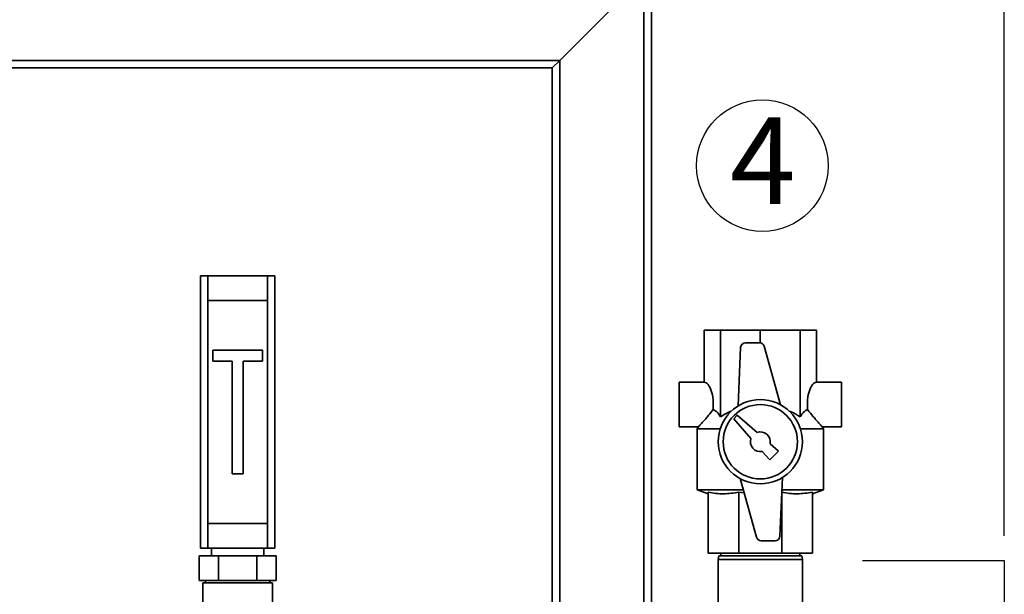
# Paper-space layout 'Blatt1' of a CAD drawing. Units: millimetres. Extents: x 0 to 5940, y 0 to 4200.
# Drawn here: x 1966 to 2364, y 3145 to 3377 of the extents above; entities that cross this region are included whole.
import ezdxf

# ---------------------------------------------------------------- set-up
doc = ezdxf.new("R2010")
doc.units = ezdxf.units.MM
doc.header["$LTSCALE"] = 10
doc.layers.add('1', color=7, linetype='Continuous')
doc.styles.add('SLDTEXTSTYLE0', font='TXT', dxfattribs={"width": 0.605})
doc.dimstyles.new('SLDDIMSTYLE0', dxfattribs={"dimtxt": 35, "dimasz": 25, "dimexe": 0, "dimexo": 0.0625, "dimgap": 8.75, "dimtad": 1, "dimdec": 1, "dimrnd": 1e-09, "dimzin": 4, "dimdsep": 46, "dimtxsty": 'SLDTEXTSTYLE0', "dimsah": 1, "dimcen": 0.09, "dimadec": 0, "dimazin": 1, "dimtfac": 1, "dimtdec": 1, "dimtofl": 0, "dimtmove": 0, "dimatfit": 3, "dimfxl": 1, "dimfrac": 2, "dimtolj": 1, "dimtzin": 12, "dimarcsym": 0})

# ---------------------------------------------------------------- blocks, each defined once
blk = doc.blocks.new('_D')
at = {"layer": '1'}
for p, q in [((880.18, 3417.16), (880.18, 3799.16)), ((2363.68, 3168.16), (2363.68, 3799.16)), ((880.18, 3789.16), (2363.68, 3789.16))]:
    blk.add_line(p, q, dxfattribs=at)
for points in [[(880.18, 3789.16), (905.18, 3785.16), (905.18, 3793.16)], [(2363.68, 3789.16), (2338.68, 3793.16), (2338.68, 3785.16)]]:
    blk.add_solid(points, dxfattribs=at)
at = {"layer": '1', "insert": (1529.69, 3834.28), "char_height": 35, "attachment_point": 1, "style": 'SLDTEXTSTYLE0'}
blk.add_mtext('ca. 1500', dxfattribs=at)
blk = doc.blocks.new('SW_NOTE_0_9')
at = {"layer": '1', "color": 0}
blk.add_circle((13.11, 25.64), 26.56, dxfattribs=at)
at = {"layer": '1', "color": 0, "insert": (0, 45.12), "char_height": 35, "attachment_point": 1, "style": 'SLDTEXTSTYLE0'}
blk.add_mtext('4', dxfattribs=at)

psp = doc.layouts.new('Blatt1')

# ---------------------------------------------------------------- linework, layer by layer
at = {"color": 7, "linetype": 'Continuous', "lineweight": 35}
for p, q in [((2221.18, 3397.16), (2221.18, 3102.16)), ((2184.18, 3360.16), (2218.18, 3394.16)), ((2218.18, 3394.16), (2218.18, 3102.16)), ((1944.18, 3360.16), (2184.18, 3360.16)), ((2181.18, 3357.16), (2184.18, 3360.16)), ((2181.18, 3357.16), (2184.18, 3360.16)), ((2184.18, 3360.16), (2184.18, 3102.16)), ((1944.18, 3357.16), (2181.18, 3357.16)), ((2181.18, 3357.16), (2181.18, 3102.16)), ((2039.18, 3163.16), (2039.18, 3273.16)), ((2039.18, 3273.16), (2042.18, 3273.16)), ((2042.18, 3273.16), (2042.18, 3263.16)), ((2066.18, 3273.16), (2042.18, 3273.16)), ((2066.18, 3263.16), (2066.18, 3273.16)), ((2066.18, 3273.16), (2069.18, 3273.16)), ((2069.18, 3273.16), (2069.18, 3163.16)), ((2042.18, 3263.16), (2042.18, 3173.16)), ((2042.18, 3263.16), (2066.18, 3263.16)), ((2066.18, 3263.16), (2066.18, 3173.16)), ((2242.45, 3230.16), (2242.45, 3251.16)), ((2242.45, 3251.16), (2249.11, 3251.16)), ((2249.11, 3216.16), (2249.11, 3251.16)), ((2249.11, 3251.16), (2265.18, 3251.16)), ((2265.18, 3246.12), (2265.18, 3251.16)), ((2265.18, 3251.16), (2281.25, 3251.16)), ((2281.25, 3216.16), (2281.25, 3251.16)), ((2281.25, 3251.16), (2287.91, 3251.16)), ((2287.91, 3230.16), (2287.91, 3251.16)), ((2257.24, 3244.24), (2256.28, 3220.64)), ((2264.8, 3246.16), (2259.24, 3246.16)), ((2273.36, 3221.06), (2266.73, 3244.7)), ((2064.18, 3243.16), (2044.18, 3243.16)), ((2044.18, 3243.16), (2044.18, 3238.66)), ((2064.18, 3238.66), (2064.18, 3243.16)), ((2044.18, 3238.66), (2051.93, 3238.66)), ((2051.93, 3238.66), (2051.93, 3193.16)), ((2056.43, 3238.66), (2064.18, 3238.66)), ((2056.43, 3193.16), (2056.43, 3238.66)), ((2242.45, 3230.16), (2232.45, 3230.16)), ((2232.45, 3230.16), (2232.45, 3212.16)), ((2297.91, 3230.16), (2287.91, 3230.16)), ((2297.91, 3230.16), (2297.91, 3212.16)), ((2255.89, 3216.87), (2254.47, 3215.45)), ((2263.84, 3209.93), (2255.89, 3216.87)), ((2232.45, 3212.16), (2240.21, 3212.16)), ((2240.19, 3212.25), (2239.68, 3211.36)), ((2254.47, 3215.45), (2261.41, 3207.5)), ((2290.15, 3212.16), (2297.91, 3212.16)), ((2290.68, 3211.36), (2290.17, 3212.25)), ((2239.68, 3211.36), (2239.68, 3186.8)), ((2248.99, 3211.36), (2239.68, 3211.36)), ((2290.68, 3211.36), (2281.36, 3211.36)), ((2290.68, 3186.8), (2290.68, 3211.36)), ((2272.5, 3202.37), (2269.09, 3205.34)), ((2265.99, 3202.24), (2268.97, 3198.83)), ((2268.97, 3198.83), (2272.5, 3202.37)), ((2051.93, 3193.16), (2056.43, 3193.16)), ((2256.99, 3191.26), (2263.63, 3167.62)), ((2273.12, 3168.08), (2274.08, 3191.67)), ((2239.68, 3186.8), (2244.18, 3185.16)), ((2258.24, 3186.8), (2239.68, 3186.8)), ((2244.18, 3185.79), (2244.18, 3161.16)), ((2258.6, 3185.53), (2256.48, 3185.79)), ((2256.48, 3185.79), (2256.48, 3161.16)), ((2290.68, 3186.8), (2273.88, 3186.8)), ((2273.88, 3185.79), (2273.88, 3161.16)), ((2286.18, 3185.16), (2290.68, 3186.8)), ((2286.18, 3185.79), (2286.18, 3161.16)), ((2042.18, 3173.16), (2042.18, 3163.16)), ((2042.18, 3173.16), (2066.18, 3173.16)), ((2066.18, 3163.16), (2066.18, 3173.16)), ((2265.55, 3166.16), (2271.12, 3166.16)), ((2038.59, 3150.16), (2038.59, 3160.16)), ((2046.38, 3160.16), (2038.59, 3160.16)), ((2042.18, 3163.16), (2039.18, 3163.16)), ((2042.18, 3163.16), (2066.18, 3163.16)), ((2043.68, 3163.16), (2043.68, 3160.16)), ((2046.38, 3150.16), (2046.38, 3160.16)), ((2061.97, 3160.16), (2046.38, 3160.16)), ((2061.97, 3150.16), (2061.97, 3160.16)), ((2069.77, 3160.16), (2061.97, 3160.16)), ((2064.68, 3160.16), (2064.68, 3163.16)), ((2069.18, 3163.16), (2066.18, 3163.16)), ((2069.77, 3150.16), (2069.77, 3160.16)), ((2256.48, 3161.16), (2244.18, 3161.16)), ((2248.44, 3160.16), (2248.18, 3158.66)), ((2248.44, 3160.16), (2281.91, 3160.16)), ((2249.18, 3161.16), (2249.18, 3160.16)), ((2273.88, 3161.16), (2256.48, 3161.16)), ((2286.18, 3161.16), (2273.88, 3161.16)), ((2281.18, 3160.16), (2281.18, 3161.16)), ((2282.18, 3158.66), (2281.91, 3160.16)), ((2248.18, 3158.66), (2248.18, 3123.66)), ((2282.18, 3158.66), (2248.18, 3158.66)), ((2282.18, 3123.66), (2282.18, 3158.66)), ((2046.38, 3150.16), (2038.59, 3150.16)), ((2040.18, 3149.16), (2040.18, 3103.69)), ((2068.18, 3149.16), (2040.18, 3149.16)), ((2041.18, 3150.16), (2041.18, 3149.16)), ((2061.97, 3150.16), (2046.38, 3150.16)), ((2069.77, 3150.16), (2061.97, 3150.16)), ((2067.18, 3149.16), (2067.18, 3150.16)), ((2068.18, 3103.69), (2068.18, 3149.16))]:
    psp.add_line(p, q, dxfattribs=at)
for radius in [17, 15]:
    psp.add_circle((2265.18, 3206.16), radius, dxfattribs=at)
for centre, radius, start, end in [((2259.24, 3244.16), 2, 90, 177.6677), ((2264.8, 3244.16), 2, 15.6795, 90), ((2265.18, 3206.16), 4, 348.2359, 109.5651), ((2265.18, 3206.16), 4, 160.4349, 281.7641), ((2271.12, 3168.16), 2, 270, 357.6677), ((2265.55, 3168.16), 2, 195.6795, 270)]:
    psp.add_arc(centre, radius, start, end, dxfattribs=at)
for centre, start_param, end_param in [((2242.45, 3221.16), 4.48534, 6.283185), ((2287.91, 3221.16), 0, 1.797845)]:
    psp.add_ellipse(centre, major_axis=(0, 9), ratio=0.414214, start_param=start_param, end_param=end_param, dxfattribs=at)
for points, knots in [([(2240.21, 3212.23), (2240.2, 3212.23), (2240.18, 3212.21), (2240.81, 3212.89), (2241.87, 3214.03), (2243.12, 3215.46), (2244.48, 3217.06), (2245.48, 3218.36), (2246.08, 3219.13)], [0, 0, 0, 0, 0.102823, 0.265245, 0.485678, 0.630502, 0.779454, 1, 1, 1, 1]), ([(2246.08, 3219.13), (2246.34, 3219.06), (2246.86, 3218.9), (2247.91, 3218.03), (2248.62, 3216.92), (2249.11, 3216.16)], [0, 0, 0, 0, 0.238556, 0.48297, 1, 1, 1, 1]), ([(2249.11, 3216.16), (2249.84, 3216.67), (2251.26, 3217.64), (2252.85, 3218.25), (2253.6, 3218.53)], [0, 0, 0, 0, 0.520771, 1, 1, 1, 1]), ([(2276.71, 3218.53), (2277.03, 3218.43), (2278.65, 3217.93), (2280.09, 3216.95), (2281.25, 3216.16)], [0, 0, 0, 0, 0.193841, 1, 1, 1, 1]), ([(2281.25, 3216.16), (2281.56, 3216.66), (2282.18, 3217.66), (2283.2, 3218.75), (2283.92, 3219.01), (2284.28, 3219.13)], [0, 0, 0, 0, 0.331615, 0.670111, 1, 1, 1, 1]), ([(2284.28, 3219.13), (2285.01, 3218.19), (2286.11, 3216.76), (2287.54, 3215.11), (2288.7, 3213.8), (2289.68, 3212.74), (2290.23, 3212.15), (2290.17, 3212.22), (2290.15, 3212.23)], [0, 0, 0, 0, 0.268164, 0.407014, 0.549433, 0.756822, 0.929548, 1, 1, 1, 1]), ([(2256.48, 3185.79), (2254.45, 3185.49), (2251.39, 3185.03), (2247.27, 3185.26), (2245.21, 3185.61), (2244.18, 3185.79)], [0, 0, 0, 0, 0.494829, 0.746762, 1, 1, 1, 1]), ([(2286.18, 3185.79), (2284.15, 3185.49), (2281.09, 3185.03), (2276.97, 3185.26), (2274.91, 3185.61), (2273.88, 3185.79)], [0, 0, 0, 0, 0.494829, 0.746762, 1, 1, 1, 1])]:
    psp.add_open_spline(points, degree=3, knots=knots, dxfattribs=at)
at = {"layer": '1'}
for p, q in [((2306.4, 3158.16), (2363.68, 3158.16)), ((2363.68, 3158.16), (2363.68, 2533.16))]:
    psp.add_line(p, q, dxfattribs=at)

# ---------------------------------------------------------------- block references
psp.add_blockref('SW_NOTE_0_9', (2252.91, 3291.99), dxfattribs=at)

# ---------------------------------------------------------------- dimensions: what is measured, and where the dimension line sits
dim = psp.add_linear_dim(base=(2363.68, 3789.16), p1=(880.18, 3407.16), p2=(2363.68, 3158.16), dimstyle='SLDDIMSTYLE0', dxfattribs=at)
dim.commit()
dim.dimension.update_dxf_attribs({"geometry": '_D', "text_midpoint": (1621.93, 3789.16), "dimtype": 160})

doc.saveas('drawing.dxf')
